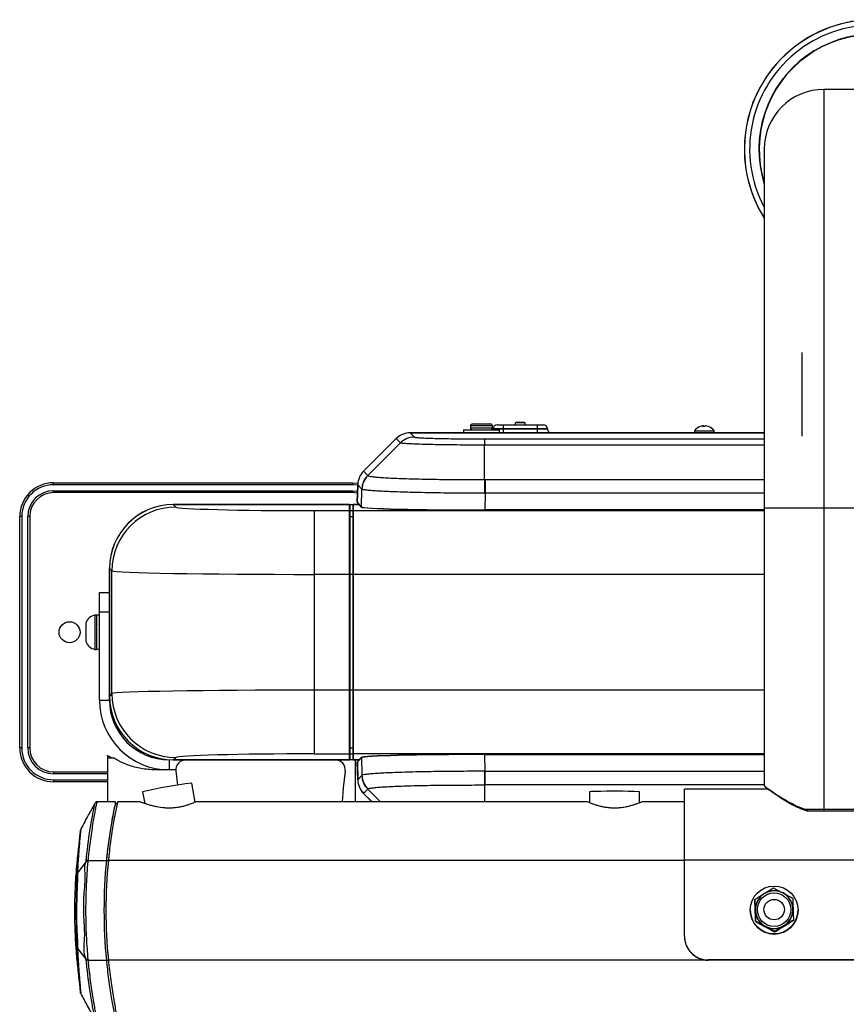
# Model space of a CAD drawing. Units: millimetres. Extents: x -14550 to -13161, y 20903 to 22310.
# Drawn here: x -14283 to -13869, y 21811 to 22305 of the extents above; entities that cross this region are included whole.
import ezdxf
from ezdxf.enums import TextEntityAlignment as Align

# ---------------------------------------------------------------- set-up
doc = ezdxf.new("R2010")
doc.units = ezdxf.units.MM
doc.styles.add('Annotative', font='arial.ttf')

# ---------------------------------------------------------------- blocks, each defined once
blk = doc.blocks.new('325H - Assisted Chin and Dip')
for p, q in [((-23.74, 551.61), (-23.74, 189.69)), ((26.26, 551.61), (-23.74, 551.61)), ((-53.74, 521.61), (-53.74, 202.39)), ((-34.74, 377.68), (-34.74, 419.61)), ((-204.49, 380.87), (-204.49, 379.37)), ((-204.49, 380.87), (-186.49, 380.87)), ((-200.99, 382.87), (-200.99, 381.87)), ((-189.99, 382.87), (-200.99, 382.87)), ((-200.99, 381.87), (-189.99, 381.87)), ((-199.99, 383.87), (-190.99, 383.87)), ((-189.99, 381.87), (-189.99, 382.87)), ((-162.45, 381.42), (-189.65, 381.42)), ((-189.65, 381.32), (-189.65, 381.42)), ((-189.65, 381.32), (-162.44, 381.32)), ((-187.65, 383.37), (-164.44, 383.37)), ((-186.49, 379.37), (-186.49, 380.87)), ((-184.6, 383.37), (-184.6, 379.37)), ((-178.55, 384.37), (-178.55, 383.37)), ((-173.55, 384.37), (-178.55, 384.37)), ((-176.3, 384.65), (-176.3, 384.47)), ((-175.8, 384.47), (-175.8, 384.65)), ((-174.05, 384.47), (-174.05, 384.47)), ((-173.55, 383.37), (-173.55, 384.37)), ((-167.5, 383.37), (-167.5, 379.37)), ((-162.44, 381.32), (-162.45, 381.42)), ((-88.74, 380.37), (-88.74, 379.37)), ((-88.74, 380.37), (-78.74, 380.37)), ((-84.26, 382.55), (-84.31, 382.82)), ((-84.11, 382.56), (-84.15, 382.82)), ((-78.74, 379.37), (-78.74, 380.37)), ((-254.57, 360.19), (-238.25, 376.46)), ((-238.25, 376.45), (-254.57, 360.19)), ((-254.57, 360.19), (-238.25, 376.45)), ((-236.12, 374.32), (-238.25, 376.45)), ((-238.25, 376.45), (-238.25, 376.45)), ((-231.2, 379.37), (-53.74, 379.37)), ((-53.74, 379.37), (-231.19, 379.37)), ((-231.19, 379.37), (-229.07, 377.24)), ((-231.19, 379.37), (-231.19, 379.37)), ((-231.19, 379.37), (-53.74, 379.37)), ((-193.93, 376.32), (-193.93, 373.22)), ((-193.93, 376.32), (-53.74, 376.32)), ((-252.5, 358.01), (-236.12, 374.32)), ((-193.93, 355.96), (-193.93, 373.22)), ((-53.74, 373.22), (-193.93, 373.22)), ((-254.57, 360.19), (-252.5, 358.01)), ((-254.57, 360.19), (-254.57, 360.19)), ((-193.55, 355.95), (-193.55, 349.05)), ((-193.55, 355.95), (-53.74, 355.95)), ((-409.99, 353.37), (-409.99, 354.37)), ((-409.99, 354.37), (-259.99, 354.37)), ((-259.99, 353.37), (-409.99, 353.37)), ((-259.99, 354.37), (-259.99, 353.37)), ((-259.99, 354.37), (-257.45, 354.18)), ((-257.51, 353.18), (-259.99, 353.37)), ((-257.51, 353.37), (-257.75, 344.37)), ((-257.51, 353.37), (-257.74, 344.53)), ((-257.74, 344.53), (-257.51, 353.37)), ((-255.44, 351.19), (-257.51, 353.37)), ((-257.51, 353.37), (-257.51, 353.37)), ((-255.64, 342.27), (-255.41, 351.14)), ((-255.41, 351.14), (-255.44, 351.19)), ((-409.99, 350.37), (-259.99, 350.37)), ((-409.99, 349.37), (-409.99, 350.37)), ((-259.99, 349.37), (-409.99, 349.37)), ((-259.99, 350.37), (-259.99, 349.37)), ((-193.55, 349.05), (-193.77, 340.69)), ((-53.74, 349.05), (-193.55, 349.05)), ((-349.99, 343.37), (-259.99, 343.37)), ((-261.69, 343.36), (-349.99, 343.36)), ((-349.99, 343.36), (-348.76, 342.14)), ((-261.69, 343.36), (-349.99, 343.36)), ((-349.99, 343.36), (-349.99, 343.36)), ((-261.69, 215.38), (-261.69, 343.36)), ((-261.49, 343.16), (-261.49, 215.58)), ((-259.99, 343.37), (-259.71, 343.36)), ((-259.99, 343.16), (-259.99, 215.58)), ((-256.9, 343.36), (-259.79, 343.36)), ((-259.79, 343.36), (-256.9, 343.36)), ((-259.79, 343.36), (-259.79, 215.38)), ((-257.67, 344.37), (-257.75, 344.37)), ((-256.8, 343.57), (-257.74, 344.53)), ((-257.74, 344.53), (-257.74, 344.53)), ((-257.68, 344.39), (-256.8, 343.49)), ((-256.9, 343.36), (-255.74, 342.17)), ((-256.8, 343.46), (-256.8, 343.57)), ((-256.8, 343.56), (-256.8, 343.46)), ((-255.64, 342.27), (-256.8, 343.46)), ((56.26, 341.61), (-53.74, 341.61)), ((-425.99, 337.37), (-426.99, 337.37)), ((-426.99, 221.37), (-426.99, 337.37)), ((-425.99, 337.37), (-425.99, 221.37)), ((-422.99, 221.37), (-422.99, 337.37)), ((-421.99, 337.37), (-422.99, 337.37)), ((-421.99, 337.37), (-421.99, 221.37)), ((-279.29, 340.37), (-279.29, 218.37)), ((-279.29, 340.37), (-261.69, 340.37)), ((-261.49, 340.4), (-259.99, 340.4)), ((-261.49, 337.37), (-259.99, 337.37)), ((-259.79, 340.37), (-53.74, 340.37)), ((-193.77, 340.59), (-193.77, 340.69)), ((-53.74, 340.69), (-193.77, 340.69)), ((-193.77, 340.59), (-53.74, 340.59)), ((-381.99, 245.37), (-381.99, 311.37)), ((-381.97, 311.38), (-381.97, 247.37)), ((-380.75, 310.15), (-381.97, 311.38)), ((-381.97, 311.38), (-381.97, 247.37)), ((-381.97, 311.38), (-381.97, 311.38)), ((-380.75, 248.59), (-380.75, 310.15)), ((-53.74, 308.38), (-279.29, 308.38)), ((-386.99, 245.37), (-386.99, 299.37)), ((-386.99, 299.37), (-381.99, 299.37)), ((-388.49, 287.95), (-389.24, 287.95)), ((-389.24, 287.95), (-389.24, 270.8)), ((-388.49, 287.95), (-388.49, 270.8)), ((-386.99, 287.87), (-388.49, 287.87)), ((-381.99, 289.37), (-386.99, 289.37)), ((-393.89, 283.95), (-393.89, 274.8)), ((-388.26, 283.36), (-388.52, 282.99)), ((-389.24, 270.8), (-388.49, 270.8)), ((-388.49, 270.87), (-386.99, 270.87)), ((-380.75, 248.59), (-381.97, 247.37)), ((-381.97, 247.37), (-381.97, 247.37)), ((-53.74, 250.36), (-279.29, 250.36)), ((-386.99, 245.37), (-381.99, 245.37)), ((-425.99, 221.37), (-426.99, 221.37)), ((-421.99, 221.37), (-422.99, 221.37)), ((-382.99, 217.48), (-382.99, 194.35)), ((-279.29, 218.37), (-261.69, 218.37)), ((-261.49, 221.37), (-259.99, 221.37)), ((-261.49, 218.35), (-259.99, 218.35)), ((-53.74, 218.37), (-259.79, 218.37)), ((-193.77, 218.05), (-193.77, 218.15)), ((-193.77, 218.15), (-53.74, 218.15)), ((-193.55, 209.69), (-193.77, 218.05)), ((-53.74, 218.05), (-193.77, 218.05)), ((-382.99, 216.38), (-379.99, 216.38)), ((-351.99, 215.37), (-351.99, 210.37)), ((-349.99, 215.38), (-348.76, 216.6)), ((-349.99, 215.38), (-261.69, 215.38)), ((-349.99, 215.38), (-261.69, 215.38)), ((-349.99, 215.38), (-349.99, 215.38)), ((-259.99, 215.37), (-349.99, 215.37)), ((-259.71, 215.38), (-259.99, 215.37)), ((-259.79, 215.38), (-256.9, 215.38)), ((-256.9, 215.38), (-259.79, 215.38)), ((-258.74, 215.37), (-256.87, 215.37)), ((-258.74, 215.37), (-258.74, 194.39)), ((-257.51, 205.37), (-257.74, 214.17)), ((-257.7, 214.17), (-257.74, 214.17)), ((-257.7, 214.25), (-256.8, 215.17)), ((-257.47, 205.41), (-257.7, 214.25)), ((-257.7, 214.24), (-257.47, 205.41)), ((-256.8, 215.26), (-257.65, 214.39)), ((-255.74, 216.57), (-256.9, 215.38)), ((-256.8, 215.28), (-255.64, 216.48)), ((-256.8, 215.28), (-256.8, 215.18)), ((-256.8, 215.17), (-256.8, 215.28)), ((-255.64, 216.48), (-255.41, 207.6)), ((-409.99, 209.37), (-409.99, 208.37)), ((-409.99, 209.37), (-382.99, 209.37)), ((-382.99, 208.37), (-409.99, 208.37)), ((-348.74, 210.37), (-358.91, 210.37)), ((-348.72, 209.89), (-347.88, 202.67)), ((-255.44, 207.55), (-257.47, 205.41)), ((-255.41, 207.6), (-255.44, 207.55)), ((-193.55, 202.79), (-193.55, 209.69)), ((-193.55, 209.69), (-53.74, 209.69)), ((-409.99, 205.37), (-409.99, 204.37)), ((-409.99, 205.37), (-382.99, 205.37)), ((-382.99, 204.37), (-409.99, 204.37)), ((-339.05, 194.16), (-340.74, 203.73)), ((-257.47, 205.37), (-257.51, 205.37)), ((-257.47, 205.41), (-257.47, 205.41)), ((-193.93, 202.79), (-193.93, 194.39)), ((-53.74, 202.79), (-193.55, 202.79)), ((-365.36, 199.38), (-364.32, 193.5)), ((-254.53, 198.59), (-254.57, 198.55)), ((-250.4, 194.39), (-254.57, 198.55)), ((-254.54, 198.59), (-252.5, 200.74)), ((-254.54, 198.59), (-250.32, 194.39)), ((-254.54, 198.59), (-254.54, 198.59)), ((-250.32, 194.39), (-254.54, 198.59)), ((-252.5, 200.74), (-246.13, 194.39)), ((-141.24, 199.39), (-141.24, 193.83)), ((-116.24, 193.83), (-116.24, 199.39)), ((-51.79, 200.69), (-93.74, 200.69)), ((-93.74, 126.93), (-93.74, 200.69)), ((-378.88, 194.38), (-388.31, 194.3)), ((-378.06, 193.39), (-379.09, 193.39)), ((-366.84, 194.39), (-377.86, 194.39)), ((-142.7, 194.39), (-338.5, 194.39)), ((-93.74, 194.39), (-114.78, 194.39)), ((-31.41, 189.69), (-33.48, 190.69)), ((-33.48, 190.69), (36, 190.69)), ((34.75, 189.69), (-32.23, 189.69)), ((-393.69, 164.48), (-398, 158.74)), ((-392.78, 164.91), (-392.83, 164.41)), ((-392.78, 164.91), (-383.54, 164.91)), ((-383.54, 164.9), (-382.53, 164.9)), ((-93.74, 164.91), (-382.53, 164.91)), ((96.26, 165.02), (-93.74, 165.02)), ((-44.27, 148.62), (-45.15, 149.03)), ((-58.42, 145.38), (-58.42, 145.25)), ((-383.74, 139.92), (-383.74, 139.9)), ((-60.74, 140.07), (-60.74, 140.03)), ((-58.14, 140.26), (-58.14, 140.24)), ((-39.34, 140.24), (-39.34, 140.26)), ((-36.74, 140.03), (-36.74, 140.07)), ((-58.05, 134.42), (-58.05, 134.29)), ((-39.06, 135.06), (-39.06, 134.93)), ((-48.37, 129.26), (-48.37, 129.13)), ((-398, 120.85), (-393.69, 115.33)), ((-392.83, 115.42), (-392.78, 114.92)), ((-392.78, 114.92), (-383.54, 114.92)), ((-383.54, 114.9), (-382.53, 114.9)), ((385.05, 114.92), (-382.53, 114.92)), ((-81.74, 115.03), (-81.74, 114.93)), ((84.26, 115.03), (-81.74, 115.03)), ((84.26, 114.93), (-81.74, 114.93))]:
    blk.add_line(p, q)
at = {"flags": 128}
for points in [[(-189.71, 380.87), (-189.7, 380.94), (-189.65, 381.32)], [(-259.99, 350.37), (-257.73, 350.17), (-257.59, 350.15)], [(-257.62, 349.13), (-257.91, 349.19), (-259.99, 349.37)], [(-263.79, 209.67), (-264.8, 201.3), (-265.37, 194.39)], [(-53.74, 202.39), (-53.65, 202.32), (-53.36, 202.11), (-52.87, 201.75), (-52.17, 201.25), (-51.4, 200.69), (-50.43, 200), (-49.25, 199.19), (-47.85, 198.24), (-46.52, 197.38), (-45.75, 196.88), (-45.33, 196.62), (-45.11, 196.48), (-45, 196.41), (-44.95, 196.38), (-44.92, 196.36), (-44.9, 196.35), (-44.9, 196.35), (-44.89, 196.35), (-44.89, 196.34), (-44.89, 196.34), (-44.89, 196.34), (-44.89, 196.34), (-44.89, 196.34), (-44.89, 196.34), (-44.89, 196.34), (-44.89, 196.34), (-44.89, 196.34), (-44.89, 196.34), (-44.89, 196.34), (-44.88, 196.34), (-44.88, 196.34), (-44.87, 196.33), (-44.85, 196.32), (-44.81, 196.29), (-44.7, 196.23), (-44.44, 196.07), (-43.71, 195.63), (-43.11, 195.27), (-42.37, 194.84), (-41.48, 194.34), (-39.42, 193.25), (-37.67, 192.4), (-35.51, 191.45), (-33.48, 190.69)], [(-396.93, 174.72), (-397.05, 173.42), (-397.29, 170.49), (-397.53, 167.13), (-397.78, 163.1), (-398, 158.74), (-398, 158.74)]]:
    blk.add_lwpolyline(points, dxfattribs=at)
for centre, radius in [((-401.99, 279.37), 5.25), ((-48.74, 140.07), 12), ((-48.74, 140.28), 8.4), ((-48.74, 140.29), 5.12)]:
    blk.add_circle(centre, radius)
for centre, radius, start, end in [((1.26, 521.61), 64.94, 327.8833, 212.1167), ((1.26, 521.61), 64.88, 327.9667, 212.0333), ((1.26, 521.61), 62.27, 332.0394, 207.9606), ((1.26, 521.61), 57.67, 342.4917, 197.5083), ((1.26, 521.61), 57.5, 343.0426, 196.9574), ((-23.74, 521.61), 30, 90, 180), ((-199.99, 382.87), 1, 90, 180), ((-199.99, 381.87), 1, 180, 270), ((-190.99, 382.87), 1, 0, 90), ((-190.99, 381.87), 1, 270, 0), ((-187.65, 381.37), 2, 90, 178.5), ((-176.05, 373.37), 11.28, 100.2124, 102.8043), ((-176.05, 373.37), 11.28, 91.2702, 100.2149), ((-176.05, 373.37), 11.1, 88.7097, 91.2903), ((-176.05, 373.37), 11.28, 79.7851, 88.7298), ((-176.05, 373.37), 11.28, 77.1957, 79.7876), ((-164.44, 381.37), 2, 1.5, 90), ((-160.44, 381.37), 2, 181.5, 270), ((-83.74, 376.62), 6.25, 108.2572, 143.1301), ((-83.81, 376.71), 6.15, 96.1549, 108.1508), ((-85.67, 382.47), 0.0869, 90.9819, 124.881), ((-84.39, 380.4), 2.42, 88.1074, 91.8926), ((-83.83, 382.48), 0.582, 145.0613, 173.7896), ((-83.97, 376.36), 6.2, 85.9341, 94.0659), ((-84.25, 378.93), 3.89, 88.5069, 91.4931), ((-84.76, 382.16), 0.899, 25.2582, 46.6694), ((-82.72, 382.16), 0.899, 133.3271, 154.7433), ((-83.23, 378.93), 3.89, 88.5068, 91.4932), ((-83.8, 376.55), 6.3, 72.0537, 83.8487), ((-81.81, 382.47), 0.0949, 56.8843, 123.1157), ((-83.74, 376.62), 6.25, 36.8699, 71.7428), ((-231.2, 369.37), 10, 90, 134.896), ((-229.06, 367.24), 10, 90.044, 134.8995), ((-247.52, 353.11), 10, 134.896, 178.5), ((-245.44, 350.92), 10, 134.8912, 178.4558), ((-245.41, 350.86), 10, 134.8324, 178.4182), ((846.9, 341.46), 1040.93, 179.20228, 179.58195), ((-409.99, 337.37), 17, 90, 180), ((-409.99, 337.37), 16, 90, 180), ((-409.99, 337.37), 13, 90, 180), ((-409.99, 337.37), 12, 90, 180), ((-349.99, 311.37), 32, 90, 180), ((-348.74, 310.13), 32.01, 90.0457, 179.9543), ((-261.69, 343.16), 0.2, 0, 90), ((-261.69, 343.16), 0.2, 0.0126, 90.0087), ((-259.79, 343.16), 0.2, 90, 180), ((-259.79, 343.16), 0.2, 89.9743, 180.0044), ((-257.54, 344.53), 0.2, 178.5, 224.25), ((-257.54, 344.53), 0.2, 178.4695, 224.2482), ((-256.9, 343.46), 0.1, 269.4557, 357.992), ((-256.9, 343.46), 0.1, 270.0511, 358.4345), ((-255.74, 342.27), 0.1, 270.0271, 358.4756), ((-261.69, 340.17), 0.2, 0.0153, 90.0049), ((-259.79, 340.17), 0.2, 89.9781, 180.0017), ((-388.2, 282.04), 6, 99.9626, 161.4426), ((-388.2, 276.71), 6, 198.5574, 260.0374), ((-349.99, 247.37), 32, 180, 270), ((-348.74, 248.61), 32.01, 180.0457, 269.9543), ((-351.99, 245.37), 35, 180, 270), ((-351.99, 245.37), 30, 180, 270), ((-409.99, 221.37), 17, 180, 270), ((-409.99, 221.37), 16, 180, 270), ((-409.99, 221.37), 13, 180, 270), ((-409.99, 221.37), 12, 180, 270), ((-261.69, 218.57), 0.2, 269.9951, 359.9847), ((-259.79, 218.57), 0.2, 179.9983, 270.0219), ((-343.74, 210.37), 5, 90, 185.5657), ((-268.74, 210.37), 5, 351.8873, 90), ((-261.69, 215.58), 0.2, 270, 0), ((-261.69, 215.58), 0.2, 269.9913, 359.9874), ((-259.79, 215.58), 0.2, 180, 270), ((-259.79, 215.58), 0.2, 179.9956, 270.0257), ((-257.5, 214.25), 0.2, 135.7809, 181.5199), ((-256.9, 215.28), 0.1, 1.7281, 89.492), ((-256.9, 215.28), 0.1, 1.5655, 89.9489), ((-255.74, 216.47), 0.1, 1.5244, 89.9729), ((-245.44, 207.82), 10, 181.5442, 225.1088), ((-245.41, 207.88), 10, 181.5818, 225.1676), ((846.9, 217.28), 1040.93, 180.41805, 180.79772), ((-304.67, -72.83), 278.9, 97.4312, 102.5688), ((-247.52, 205.63), 10, 181.5, 225.104), ((-139.01, 183.55), 15.99, 87.4931, 97.9974), ((-129.44, -141.22), 340.86, 87.7803, 91.4918), ((-396.05, 129.72), 34.84, 84.6974, 86.1095), ((-396.42, 130.21), 34.89, 84.0177, 85.4327), ((-124.82, 139.9), 259.92, 174.4814, 179.9999), ((-124.82, 139.92), 258.92, 174.4601, 185.5399), ((-398.06, 157.85), 0.894, 86.2046, 95.4988), ((-48.74, 140.24), 9.5, 121.9212, 181.926), ((-48.74, 140.26), 9.4, 91.9227, 179.9959), ((-48.74, 140.24), 9.5, 89.8091, 121.9227), ((-48.74, 140.26), 9.4, 0.0039, 91.9321), ((-48.74, 140.24), 9.5, 1.9292, 61.9332), ((-124.82, 139.9), 258.92, 180, 185.5399), ((-48.74, 140.03), 12, 180.0066, 359.9934), ((-48.74, 140.24), 9.5, 181.9293, 241.933), ((-48.74, 140.27), 9.4, 180.0066, 359.9934), ((-48.74, 140.24), 9.4, 180.0043, 271.9318), ((-48.74, 140.24), 9.4, 271.9225, 359.996), ((-48.74, 140.24), 9.5, 301.9211, 1.9261), ((-48.74, 140.24), 9.5, 241.9312, 301.9228), ((-81.74, 127.03), 12, 180.0045, 270.0042), ((-81.74, 126.93), 12, 180.0042, 270.0045), ((-397.96, 119.84), 1, 91.9806, 100.3244), ((-390.04, 83.53), 32.01, 94.9943, 96.5343), ((-389.65, 83.36), 31.72, 95.6629, 97.2227)]:
    blk.add_arc(centre, radius, start, end)
for centre, major_axis, ratio, start_param, end_param in [((-231.18, 369.36), (7.08, -7.08), 0.999342, 2.356537, 3.139779), ((-247.51, 353.1), (-6.89, 7.26), 0.999342, 0.024651, 0.785358), ((-192.13, 410.42), (14.19, 52.78), 0.946732, 3.383537, 3.390858), ((-192.13, 403.52), (61.82, 4.35), 0.878199, 4.620377, 4.627698), ((-349.96, 311.35), (22.64, -22.64), 0.999324, 2.356537, 3.926648), ((-279.29, 342.19), (69.5, 0), 0.026186, 3.167773, 4.712389), ((-193.73, 342.21), (62.03, 0), 0.026177, 3.167087, 4.711703), ((-193.73, 342.31), (61.93, 0), 0.026219, 3.167084, 4.711701), ((-279.29, 310.2), (101.5, 0), 0.01793, 3.167773, 4.712389), ((-349.96, 247.39), (22.64, 22.64), 0.999324, 2.356537, 3.926648), ((-279.29, 248.54), (101.5, 0), 0.01793, 1.570796, 3.115413), ((-279.29, 216.55), (69.5, 0), 0.026186, 1.570796, 3.115413), ((-193.73, 216.53), (62.03, 0), 0.026177, 1.571482, 3.116099), ((-193.73, 216.43), (61.93, 0), 0.026219, 1.571484, 3.116101), ((-192.13, 155.22), (61.82, -4.35), 0.878199, 1.655487, 1.662808), ((-247.47, 205.68), (6.88, 7.26), 0.99952, 2.356235, 3.116942), ((-192.13, 148.32), (-14.19, 52.78), 0.946732, 6.03392, 6.041241), ((-124.74, 139.96), (240.21, 99.51), 0.999785, 2.652629, 2.845234)]:
    blk.add_ellipse(centre, major_axis=major_axis, ratio=ratio, start_param=start_param, end_param=end_param)
for points, knots in [([(-229.07, 377.24), (-229, 377.21), (-228.87, 377.14), (-228.1, 377.02), (-226.47, 376.89), (-223.68, 376.75), (-220.04, 376.62), (-215.69, 376.52), (-210.77, 376.43), (-205.44, 376.37), (-199.78, 376.33), (-195.88, 376.32), (-193.93, 376.32)], [0, 0, 0, 0, 0.070404, 0.140766, 0.249758, 0.358797, 0.467659, 0.576522, 0.682228, 0.787929, 0.894044, 1, 1, 1, 1]), ([(-193.93, 373.22), (-193.93, 373.22), (-196.28, 373.22), (-200.99, 373.23), (-207.8, 373.28), (-214.21, 373.36), (-220.11, 373.46), (-225.31, 373.59), (-229.68, 373.74), (-233.01, 373.9), (-234.98, 374.07), (-235.85, 374.19), (-236.12, 374.32), (-236.12, 374.32), (-236.12, 374.32)], [0, 0, 0, 0, 0.000001, 0.106793, 0.213716, 0.319469, 0.425227, 0.534118, 0.643007, 0.752261, 0.861473, 0.930718, 0.999998, 1, 1, 1, 1]), ([(-252.5, 358.01), (-252.5, 358.01), (-252.5, 357.98), (-252.48, 357.97), (-252.46, 357.95)], [0, 0, 0, 0, 0.000085, 1, 1, 1, 1]), ([(-252.46, 357.95), (-252.36, 357.88), (-252.16, 357.73), (-251.14, 357.54), (-249.46, 357.31), (-246.98, 357.07), (-243.83, 356.85), (-240.03, 356.66), (-235.66, 356.48), (-230.77, 356.33), (-225.39, 356.2), (-219.61, 356.09), (-213.5, 356.01), (-207.12, 355.97), (-200.57, 355.98), (-196.14, 355.96), (-193.93, 355.96), (-193.93, 355.96)], [0, 0, 0, 0, 0.061115, 0.122231, 0.195268, 0.268538, 0.341576, 0.414533, 0.487723, 0.56068, 0.633705, 0.706962, 0.779987, 0.853245, 0.92674, 0.999999, 1, 1, 1, 1]), ([(-194.01, 349.06), (-196.32, 349.08), (-200.96, 349.11), (-207.83, 349.13), (-214.51, 349.19), (-220.93, 349.29), (-227, 349.41), (-232.65, 349.55), (-237.8, 349.72), (-242.39, 349.9), (-246.37, 350.09), (-249.67, 350.31), (-252.28, 350.53), (-254.03, 350.75), (-255.1, 350.93), (-255.3, 351.07), (-255.41, 351.14)], [0, 0, 0, 0, 0.073039, 0.14631, 0.219348, 0.292394, 0.365674, 0.438721, 0.511704, 0.58492, 0.657903, 0.730876, 0.804081, 0.877054, 0.938527, 1, 1, 1, 1]), ([(-388.49, 275.71), (-388.47, 275.74), (-388.37, 275.88), (-388.27, 276.03), (-388.18, 276.16)], [0, 0, 0, 0, 0.153363, 1, 1, 1, 1]), ([(-381.15, 216.38), (-381.53, 216.6), (-382.29, 217.04), (-382.77, 217.35), (-383.05, 217.53), (-382.98, 217.48), (-382.97, 217.48)], [0, 0, 0, 0, 0.330203, 0.650131, 0.969921, 1, 1, 1, 1]), ([(-358.91, 210.37), (-360.14, 210.41), (-362.6, 210.47), (-366.17, 210.99), (-369.52, 211.76), (-372.67, 212.77), (-375.53, 213.95), (-378.06, 215.22), (-379.35, 215.99), (-379.99, 216.38)], [0, 0, 0, 0, 0.13931, 0.27867, 0.417443, 0.556291, 0.70575, 0.855242, 1, 1, 1, 1]), ([(-194.01, 209.68), (-196.32, 209.67), (-200.96, 209.63), (-207.83, 209.61), (-214.51, 209.56), (-220.93, 209.45), (-227, 209.33), (-232.65, 209.19), (-237.8, 209.03), (-242.39, 208.85), (-246.37, 208.65), (-249.67, 208.44), (-252.28, 208.21), (-254.03, 207.99), (-255.1, 207.81), (-255.3, 207.67), (-255.41, 207.6)], [0, 0, 0, 0, 0.073039, 0.14631, 0.219348, 0.292394, 0.365674, 0.438721, 0.511704, 0.58492, 0.657903, 0.730876, 0.804081, 0.877054, 0.938527, 1, 1, 1, 1]), ([(-252.46, 200.79), (-252.36, 200.86), (-252.16, 201.02), (-251.14, 201.21), (-249.46, 201.43), (-246.98, 201.67), (-243.83, 201.89), (-240.03, 202.08), (-235.66, 202.26), (-230.77, 202.42), (-225.39, 202.55), (-219.61, 202.65), (-213.5, 202.74), (-207.12, 202.77), (-200.57, 202.76), (-196.14, 202.79), (-193.93, 202.79), (-193.93, 202.79)], [0, 0, 0, 0, 0.061115, 0.122231, 0.195268, 0.268538, 0.341576, 0.414533, 0.487723, 0.56068, 0.633705, 0.706962, 0.779987, 0.853245, 0.92674, 0.999999, 1, 1, 1, 1]), ([(-252.5, 200.74), (-252.5, 200.74), (-252.5, 200.77), (-252.48, 200.78), (-252.46, 200.79)], [0, 0, 0, 0, 0.000085, 1, 1, 1, 1]), ([(-53.74, 202.39), (-53.57, 202.22), (-53.24, 201.89), (-52.91, 201.56), (-52.74, 201.39)], [0, 0, 0, 0, 0.500002, 1, 1, 1, 1]), ([(-32.23, 189.69), (-33.16, 190.01), (-35.05, 190.66), (-37.76, 191.89), (-40.74, 193.43), (-43.84, 195.25), (-46.52, 196.99), (-48.55, 198.37), (-50.02, 199.41), (-51.4, 200.4), (-52.51, 201.22), (-52.66, 201.33), (-52.74, 201.39)], [0, 0, 0, 0, 0.080258, 0.163896, 0.251784, 0.377249, 0.50289, 0.5884, 0.671516, 0.752979, 0.87849, 1, 1, 1, 1]), ([(-389.12, 193.87), (-390.23, 191.89), (-392.68, 187.53), (-395.06, 183.13), (-396.36, 180.72)], [0, 0, 0, 0, 0.453307, 1, 1, 1, 1]), ([(-388.31, 194.29), (-388.31, 194.29), (-388.29, 194.39), (-388.38, 193.99), (-388.61, 192.95), (-389, 191.02), (-389.51, 188.36), (-390.1, 185.05), (-390.74, 181.11), (-391.39, 176.7), (-392.03, 171.88), (-392.48, 167.89), (-392.72, 165.54), (-392.78, 164.91)], [0, 0, 0, 0, 0.004095, 0.097962, 0.202094, 0.309191, 0.414329, 0.522405, 0.629513, 0.739668, 0.847894, 0.959284, 1, 1, 1, 1]), ([(-392.64, 173.74), (-392.52, 174.67), (-392.2, 177.14), (-391.62, 180.85), (-390.98, 184.69), (-390.38, 187.96), (-389.87, 190.55), (-389.48, 192.44), (-389.23, 193.56), (-389.19, 193.72), (-389.17, 193.79)], [0, 0, 0, 0, 0.08081, 0.215477, 0.353896, 0.485766, 0.621268, 0.751643, 0.8857, 1, 1, 1, 1]), ([(-388.31, 194.29), (-388.4, 194.28), (-388.59, 194.27), (-388.8, 194.17), (-388.89, 194.09), (-388.92, 194.07)], [0, 0, 0, 0, 0.417596, 0.822517, 1, 1, 1, 1]), ([(-379.04, 193.39), (-378.99, 193.67), (-378.85, 194.36), (-378.84, 194.48), (-378.99, 193.88), (-379.31, 192.48), (-379.77, 190.3), (-380.34, 187.42), (-380.98, 183.89), (-381.67, 179.78), (-382.34, 175.2), (-382.99, 170.2), (-383.35, 166.71), (-383.54, 164.91)], [0, 0, 0, 0, 0.065832, 0.158631, 0.249871, 0.341117, 0.432634, 0.524162, 0.617446, 0.710738, 0.805489, 0.900237, 1, 1, 1, 1]), ([(-379.09, 193.29), (-379.09, 193.3), (-379.1, 193.32), (-379.3, 192.44), (-379.65, 190.82), (-380.13, 188.43), (-380.71, 185.39), (-381.35, 181.74), (-382, 177.57), (-382.63, 173), (-383.15, 168.71), (-383.43, 165.98), (-383.54, 164.9)], [0, 0, 0, 0, 0.066908, 0.172641, 0.27838, 0.384834, 0.491297, 0.59979, 0.708286, 0.818095, 0.9279, 1, 1, 1, 1]), ([(-377.86, 194.29), (-377.86, 194.3), (-377.86, 194.32), (-378.08, 193.41), (-378.44, 191.74), (-378.96, 189.27), (-379.56, 186.13), (-380.23, 182.35), (-380.93, 178.04), (-381.59, 173.31), (-382.13, 168.87), (-382.42, 166.04), (-382.53, 164.91)], [0, 0, 0, 0, 0.066907, 0.172514, 0.278133, 0.384499, 0.490877, 0.599377, 0.707881, 0.81774, 0.927594, 1, 1, 1, 1]), ([(-338.5, 194.37), (-338.5, 194.38), (-338.5, 194.4), (-338.85, 194.25), (-339.54, 193.96), (-340.59, 193.52), (-341.94, 193), (-343.6, 192.44), (-345.53, 191.91), (-347.67, 191.48), (-349.87, 191.22), (-352.1, 191.14), (-354.97, 191.25), (-357.82, 191.68), (-360.45, 192.3), (-362.39, 192.85), (-364.13, 193.43), (-365.44, 193.9), (-366.31, 194.21), (-366.77, 194.37), (-366.82, 194.38), (-366.84, 194.38)], [0, 0, 0, 0, 0.019449, 0.070437, 0.122866, 0.174603, 0.227732, 0.281369, 0.336621, 0.388998, 0.443166, 0.49141, 0.541056, 0.639069, 0.693937, 0.750103, 0.810491, 0.872868, 0.92006, 0.968564, 1, 1, 1, 1]), ([(-114.78, 194.38), (-114.77, 194.38), (-114.75, 194.41), (-115.04, 194.3), (-115.64, 194.06), (-116.59, 193.69), (-117.83, 193.22), (-119.4, 192.68), (-121.27, 192.14), (-123.43, 191.64), (-125.73, 191.3), (-128.11, 191.14), (-130.35, 191.18), (-132.49, 191.4), (-134.47, 191.73), (-136.35, 192.18), (-138.11, 192.69), (-139.7, 193.24), (-141.04, 193.75), (-142.03, 194.14), (-142.6, 194.37), (-142.67, 194.37), (-142.7, 194.38)], [0, 0, 0, 0, 0.009203, 0.058082, 0.108341, 0.158046, 0.208982, 0.262897, 0.318233, 0.374619, 0.432896, 0.484992, 0.538912, 0.586553, 0.635467, 0.685392, 0.736501, 0.791659, 0.848364, 0.904145, 0.961836, 1, 1, 1, 1]), ([(-396.51, 179.8), (-396.81, 177.43), (-397.44, 172.62), (-398.18, 165.72), (-398.74, 159.48), (-399.09, 154.33), (-399.29, 150.28), (-399.4, 147.14), (-399.47, 144.62), (-399.5, 142.57), (-399.52, 140.77), (-399.52, 138.89), (-399.51, 136.46), (-399.45, 133.25), (-399.31, 128.81), (-399.01, 122.99), (-398.44, 115.64), (-397.59, 107.36), (-396.84, 101.55), (-396.45, 98.59)], [0, 0, 0, 0, 0.088272, 0.179108, 0.256107, 0.31936, 0.368955, 0.405174, 0.434886, 0.461465, 0.480474, 0.500772, 0.5304, 0.569737, 0.618799, 0.693852, 0.784241, 0.890087, 1, 1, 1, 1]), ([(-398.14, 158.74), (-398.07, 160.12), (-397.92, 162.94), (-397.67, 166.81), (-397.4, 170.27), (-397.16, 173.22), (-396.92, 175.78), (-396.72, 177.85), (-396.56, 179.32), (-396.47, 180.1), (-396.46, 180.19), (-396.46, 180.2)], [0, 0, 0, 0, 0.133409, 0.271848, 0.388897, 0.509255, 0.627572, 0.749305, 0.868151, 0.990488, 1, 1, 1, 1]), ([(-396.32, 180.77), (-396.33, 180.73), (-396.34, 180.63), (-396.45, 179.7), (-396.61, 178.17), (-396.77, 176.48), (-396.89, 175.17), (-396.93, 174.72)], [0, 0, 0, 0, 0.208093, 0.431839, 0.66211, 0.885037, 1, 1, 1, 1]), ([(-393.64, 164.99), (-393.58, 165.61), (-393.36, 167.88), (-393.02, 170.86), (-392.73, 173.07), (-392.64, 173.74)], [0, 0, 0, 0, 0.207795, 0.759343, 1, 1, 1, 1]), ([(-393.69, 115.33), (-393.69, 115.33), (-395.26, 118.49), (-393.94, 126.05), (-394.96, 136.53), (-394.93, 147.54), (-393.71, 156.63), (-394.59, 162.68), (-393.69, 164.48), (-393.69, 164.48)], [0, 0, 0, 0, 0.000001, 0.214888, 0.429775, 0.653555, 0.877335, 0.999999, 1, 1, 1, 1]), ([(-392.83, 164.41), (-393, 162.41), (-393.47, 156.77), (-393.9, 147.45), (-393.98, 136.62), (-393.66, 125.93), (-393.11, 118.93), (-392.83, 115.42)], [0, 0, 0, 0, 0.122664, 0.346264, 0.570225, 0.784952, 1, 1, 1, 1]), ([(-393.69, 164.48), (-393.69, 164.48), (-393.69, 164.65), (-393.66, 164.82), (-393.64, 164.99)], [0, 0, 0, 0, 0.000116, 1, 1, 1, 1]), ([(-398.14, 120.83), (-398.29, 124.49), (-398.59, 131.82), (-398.67, 144.46), (-398.34, 153.43), (-398.14, 158.74)], [0, 0, 0, 0, 0.289925, 0.579841, 1, 1, 1, 1]), ([(-398, 158.74), (-398, 158.74), (-398, 153.43), (-398.58, 144.47), (-398.51, 131.82), (-398, 124.51), (-398, 120.85), (-398, 120.85)], [0, 0, 0, 0, 0.000002, 0.420156, 0.710081, 0.999998, 1, 1, 1, 1]), ([(-58.42, 145.38), (-57.66, 145.86), (-56.14, 146.82), (-54.56, 147.8), (-53.76, 148.3)], [0, 0, 0, 0, 0.49546, 1, 1, 1, 1]), ([(-53.76, 148.3), (-53.65, 148.37), (-52.82, 148.89), (-51.24, 149.87), (-49.82, 150.74), (-49.11, 151.18)], [0, 0, 0, 0, 0.070092, 0.530781, 1, 1, 1, 1]), ([(-49.11, 151.18), (-48.32, 150.77), (-46.74, 149.93), (-45.1, 149.06), (-44.27, 148.62)], [0, 0, 0, 0, 0.495457, 1, 1, 1, 1]), ([(-44.27, 148.62), (-44.15, 148.56), (-43.29, 148.09), (-41.65, 147.22), (-40.17, 146.42), (-39.43, 146.02)], [0, 0, 0, 0, 0.070091, 0.530789, 1, 1, 1, 1]), ([(-58.23, 139.92), (-58.25, 140.39), (-58.31, 142.24), (-58.37, 144.04), (-58.42, 145.38)], [0, 0, 0, 0, 0.253398, 1, 1, 1, 1]), ([(-58.42, 145.25), (-58.37, 143.89), (-58.31, 142.08), (-58.25, 140.22), (-58.23, 139.75)], [0, 0, 0, 0, 0.746601, 1, 1, 1, 1]), ([(-39.43, 146.02), (-39.38, 144.68), (-39.32, 142.88), (-39.26, 141.03), (-39.25, 140.56)], [0, 0, 0, 0, 0.7466, 1, 1, 1, 1]), ([(-58.05, 134.42), (-58.06, 134.85), (-58.12, 136.64), (-58.19, 138.5), (-58.23, 139.92)], [0, 0, 0, 0, 0.238338, 1, 1, 1, 1]), ([(-58.23, 139.75), (-58.19, 138.34), (-58.12, 136.49), (-58.06, 134.71), (-58.05, 134.29)], [0, 0, 0, 0, 0.761665, 1, 1, 1, 1]), ([(-39.25, 140.56), (-39.2, 139.14), (-39.14, 137.28), (-39.08, 135.49), (-39.06, 135.06)], [0, 0, 0, 0, 0.761662, 1, 1, 1, 1]), ([(-53.21, 131.86), (-53.33, 131.92), (-54.19, 132.38), (-55.83, 133.25), (-57.31, 134.03), (-58.05, 134.42)], [0, 0, 0, 0, 0.070092, 0.530783, 1, 1, 1, 1]), ([(-58.05, 134.29), (-57.26, 133.86), (-55.68, 133.01), (-54.04, 132.13), (-53.21, 131.69)], [0, 0, 0, 0, 0.495459, 1, 1, 1, 1]), ([(-39.06, 135.06), (-39.82, 134.59), (-41.34, 133.65), (-42.92, 132.67), (-43.72, 132.18)], [0, 0, 0, 0, 0.495455, 1, 1, 1, 1]), ([(-43.72, 132.01), (-43.61, 132.08), (-42.77, 132.6), (-41.19, 133.58), (-39.78, 134.48), (-39.06, 134.93)], [0, 0, 0, 0, 0.070093, 0.530787, 1, 1, 1, 1]), ([(-48.37, 129.26), (-49.16, 129.68), (-50.74, 130.54), (-52.38, 131.41), (-53.21, 131.86)], [0, 0, 0, 0, 0.495456, 1, 1, 1, 1]), ([(-53.21, 131.69), (-53.1, 131.63), (-52.23, 131.17), (-50.59, 130.3), (-49.11, 129.52), (-48.37, 129.13)], [0, 0, 0, 0, 0.070093, 0.530789, 1, 1, 1, 1]), ([(-43.72, 132.18), (-43.83, 132.11), (-44.66, 131.59), (-46.24, 130.6), (-47.66, 129.71), (-48.37, 129.26)], [0, 0, 0, 0, 0.070093, 0.530783, 1, 1, 1, 1]), ([(-48.37, 129.13), (-47.61, 129.59), (-46.09, 130.53), (-44.51, 131.52), (-43.72, 132.01)], [0, 0, 0, 0, 0.495459, 1, 1, 1, 1]), ([(-396.43, 98.33), (-396.43, 98.33), (-396.41, 98.23), (-396.45, 98.61), (-396.54, 99.53), (-396.69, 101.1), (-396.89, 103.22), (-397.13, 105.82), (-397.38, 108.87), (-397.63, 112.22), (-397.87, 115.83), (-398.04, 118.73), (-398.12, 120.41), (-398.14, 120.83)], [0, 0, 0, 0, 0.000763, 0.109142, 0.214312, 0.322552, 0.427968, 0.536442, 0.642124, 0.750888, 0.856154, 0.964484, 1, 1, 1, 1]), ([(-398, 120.85), (-398, 120.85), (-398, 120.42), (-397.88, 118.74), (-397.76, 115.78), (-397.52, 112.13), (-397.27, 108.7), (-397.03, 105.63), (-396.79, 102.96), (-396.59, 100.83), (-396.43, 99.22), (-396.34, 98.29), (-396.3, 97.9), (-396.32, 98.01), (-396.32, 98.02)], [0, 0, 0, 0, 0.000002, 0.035477, 0.140412, 0.248351, 0.353437, 0.461533, 0.566199, 0.67386, 0.778218, 0.885578, 0.990034, 1, 1, 1, 1]), ([(-393.64, 114.82), (-393.66, 114.99), (-393.69, 115.16), (-393.69, 115.33), (-393.69, 115.33)], [0, 0, 0, 0, 0.999884, 1, 1, 1, 1]), ([(-392.42, 104.36), (-392.53, 105.2), (-392.85, 107.54), (-393.27, 111.09), (-393.53, 113.76), (-393.64, 114.82)], [0, 0, 0, 0, 0.250009, 0.702821, 1, 1, 1, 1]), ([(-392.78, 114.92), (-392.67, 113.84), (-392.4, 111.16), (-391.9, 106.89), (-391.28, 102.24), (-390.63, 97.82), (-389.98, 93.85), (-389.39, 90.42), (-388.89, 87.71), (-388.53, 85.76), (-388.32, 84.66), (-388.31, 84.55), (-388.31, 84.5)], [0, 0, 0, 0, 0.068072, 0.169314, 0.273253, 0.378727, 0.48724, 0.593079, 0.702052, 0.806561, 0.914206, 1, 1, 1, 1]), ([(-383.54, 114.92), (-383.51, 114.65), (-383.32, 112.67), (-382.91, 108.99), (-382.27, 104.05), (-381.59, 99.44), (-380.91, 95.29), (-380.27, 91.7), (-379.71, 88.75), (-379.26, 86.5), (-378.97, 85.04), (-378.84, 84.38), (-378.87, 84.48), (-378.88, 84.5)], [0, 0, 0, 0, 0.017282, 0.124754, 0.232231, 0.338773, 0.445318, 0.549746, 0.654169, 0.757348, 0.860512, 0.964628, 1, 1, 1, 1]), ([(-382.53, 114.92), (-382.36, 113.25), (-382.01, 109.85), (-381.38, 104.92), (-380.7, 100.22), (-380.01, 95.95), (-379.34, 92.17), (-378.75, 89.06), (-378.27, 86.64), (-377.96, 85.1), (-377.82, 84.38), (-377.85, 84.47), (-377.86, 84.5)], [0, 0, 0, 0, 0.105298, 0.213674, 0.318964, 0.427269, 0.533198, 0.642231, 0.747495, 0.855936, 0.959149, 1, 1, 1, 1]), ([(-389.18, 85.09), (-389.19, 85.13), (-389.2, 85.23), (-389.39, 86.24), (-389.75, 88.09), (-390.26, 90.76), (-390.85, 94.07), (-391.5, 98.01), (-392.04, 101.48), (-392.33, 103.72), (-392.42, 104.36)], [0, 0, 0, 0, 0.083042, 0.222653, 0.366473, 0.508111, 0.653941, 0.79544, 0.940957, 1, 1, 1, 1]), ([(-396.36, 98.07), (-395.28, 96.08), (-392.91, 91.68), (-390.46, 87.32), (-389.12, 84.92)], [0, 0, 0, 0, 0.451651, 1, 1, 1, 1])]:
    blk.add_open_spline(points, degree=3, knots=knots)
at = {"style": 'Annotative'}
blk.add_attdef('XXX', text='', height=100, dxfattribs=at).set_placement((-2.22, -763.14), align=Align.MIDDLE_CENTER)

msp = doc.modelspace()

# ---------------------------------------------------------------- block references
msp.add_blockref('325H - Assisted Chin and Dip', (-13856.47, 21718.04))

doc.saveas('drawing.dxf')
